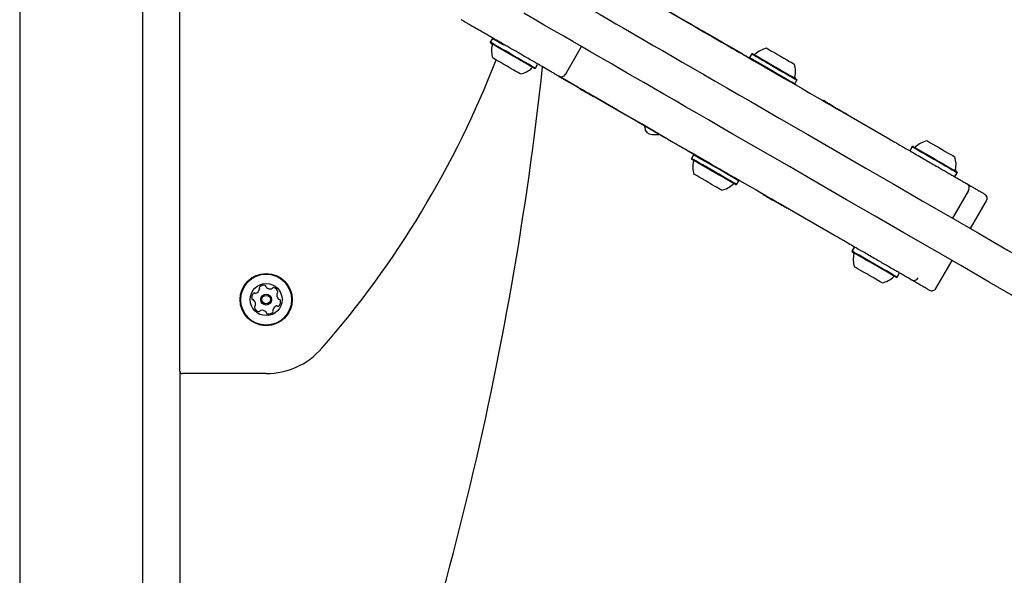
# Model space of a CAD drawing. Units: millimetres. Extents: x 397 to 1704, y 659 to 1559.
# Drawn here: x 1324 to 1364, y 1157 to 1180 of the extents above; entities that cross this region are included whole.
import ezdxf

# ---------------------------------------------------------------- set-up
doc = ezdxf.new("R2010")
doc.units = ezdxf.units.MM
doc.header["$LTSCALE"] = 100

msp = doc.modelspace()

# ---------------------------------------------------------------- linework, layer by layer
at = {"color": 7, "linetype": 'Continuous', "lineweight": 25}
for p, q in [((1324.327, 1191.168), (1324.327, 1110.668)), ((1329.327, 1113.668), (1329.327, 1189.226)), ((1330.827, 1165.768), (1330.827, 1184.816)), ((1343.503, 1179.257), (1343.418, 1179.11)), ((1343.537, 1179.266), (1343.503, 1179.257)), ((1352.063, 1179.54), (1352.068, 1179.549)), ((1352.146, 1179.503), (1352.141, 1179.495)), ((1343.418, 1179.11), (1343.427, 1179.075)), ((1346.469, 1177.804), (1347.119, 1178.93)), ((1354.028, 1178.63), (1353.943, 1178.483)), ((1353.943, 1178.483), (1353.949, 1178.462)), ((1354.063, 1178.639), (1354.028, 1178.63)), ((1345.129, 1178.347), (1345.124, 1178.35)), ((1345.216, 1178.043), (1345.25, 1178.052)), ((1345.25, 1178.052), (1345.335, 1178.199)), ((1345.335, 1178.199), (1345.326, 1178.233)), ((1346.845, 1177.356), (1346.206, 1177.725)), ((1355.755, 1177.42), (1355.775, 1177.425)), ((1355.775, 1177.425), (1355.86, 1177.573)), ((1355.835, 1177.374), (1355.851, 1177.364)), ((1355.846, 1177.355), (1355.851, 1177.364)), ((1355.86, 1177.573), (1355.851, 1177.607)), ((1347.066, 1177.217), (1347.071, 1177.226)), ((1347.606, 1176.906), (1347.611, 1176.914)), ((1356.922, 1176.746), (1356.917, 1176.737)), ((1357.364, 1176.491), (1357.359, 1176.482)), ((1357.707, 1176.281), (1359.632, 1175.17)), ((1357.958, 1176.148), (1357.953, 1176.139)), ((1349.684, 1175.663), (1349.684, 1175.706)), ((1349.984, 1175.363), (1350.277, 1175.363)), ((1350.431, 1175.274), (1350.436, 1175.283)), ((1360.537, 1174.873), (1360.452, 1174.725)), ((1360.571, 1174.882), (1360.537, 1174.873)), ((1351.668, 1174.543), (1351.583, 1174.395)), ((1351.689, 1174.548), (1351.668, 1174.543)), ((1360.452, 1174.725), (1360.461, 1174.691)), ((1360.658, 1174.578), (1360.662, 1174.575)), ((1351.583, 1174.395), (1351.593, 1174.361)), ((1352.903, 1173.847), (1352.908, 1173.856)), ((1362.048, 1173.775), (1362.052, 1173.773)), ((1362.249, 1173.659), (1362.283, 1173.668)), ((1362.283, 1173.668), (1362.368, 1173.815)), ((1362.368, 1173.815), (1362.359, 1173.849)), ((1353.381, 1173.329), (1353.415, 1173.338)), ((1353.415, 1173.338), (1353.5, 1173.485)), ((1353.5, 1173.485), (1353.491, 1173.519)), ((1354.496, 1172.928), (1354.501, 1172.936)), ((1362.824, 1173.096), (1362.174, 1171.97)), ((1354.923, 1172.681), (1354.928, 1172.69)), ((1357.382, 1171.273), (1355.305, 1172.472)), ((1362.902, 1171.55), (1363.552, 1172.675)), ((1355.462, 1172.37), (1355.467, 1172.378)), ((1358.177, 1170.785), (1358.092, 1170.638)), ((1358.092, 1170.638), (1358.101, 1170.604)), ((1358.211, 1170.794), (1358.177, 1170.785)), ((1358.607, 1170.566), (1358.603, 1170.568)), ((1361.502, 1169.125), (1362.152, 1170.251)), ((1359.607, 1169.988), (1359.603, 1169.991)), ((1359.923, 1169.58), (1360.008, 1169.728)), ((1360.008, 1169.728), (1359.999, 1169.762)), ((1359.889, 1169.571), (1359.923, 1169.58)), ((1330.827, 1165.768), (1330.827, 1113.668)), ((1334.327, 1165.668), (1330.927, 1165.668))]:
    msp.add_line(p, q, dxfattribs=at)
at = {"color": 7, "linetype": 'Continuous', "lineweight": 25, "flags": 128}
for points in [[(1345.526, 1181.582), (1345.948, 1181.338), (1346.361, 1181.1), (1346.762, 1180.868), (1347.149, 1180.645), (1347.519, 1180.431), (1347.872, 1180.227), (1348.205, 1180.035), (1348.517, 1179.855), (1348.805, 1179.689), (1349.069, 1179.536)], [(1349.958, 1180.755), (1350.298, 1180.559), (1350.645, 1180.359), (1350.996, 1180.156), (1351.352, 1179.95), (1351.712, 1179.742), (1352.075, 1179.533), (1352.44, 1179.322), (1352.806, 1179.111)], [(1349.963, 1180.764), (1349.984, 1180.751), (1350.281, 1180.58), (1350.584, 1180.405), (1350.893, 1180.227), (1351.206, 1180.046), (1351.525, 1179.862)], [(1348.319, 1178.237), (1348.055, 1178.39), (1347.767, 1178.556), (1347.455, 1178.736), (1347.122, 1178.928), (1346.769, 1179.132), (1346.399, 1179.346), (1346.012, 1179.569), (1345.611, 1179.801), (1345.198, 1180.039), (1344.776, 1180.283)], [(1351.525, 1179.862), (1351.636, 1179.798), (1351.747, 1179.734), (1351.851, 1179.674), (1351.94, 1179.622), (1352.009, 1179.583), (1352.052, 1179.558), (1352.068, 1179.549), (1352.068, 1179.549)], [(1343.971, 1178.987), (1343.966, 1178.99), (1343.827, 1179.07), (1343.709, 1179.138), (1343.615, 1179.192), (1343.548, 1179.231), (1343.511, 1179.252), (1343.503, 1179.257)], [(1343.546, 1179.261), (1343.545, 1179.262), (1343.537, 1179.266)], [(1344.012, 1178.992), (1343.966, 1179.019), (1343.915, 1179.048), (1343.859, 1179.08), (1343.801, 1179.114), (1343.74, 1179.149), (1343.676, 1179.186), (1343.611, 1179.223), (1343.546, 1179.261)], [(1349.069, 1179.536), (1349.363, 1179.366), (1349.685, 1179.181), (1350.032, 1178.98), (1350.404, 1178.766), (1350.797, 1178.538), (1351.211, 1178.3), (1351.642, 1178.051), (1352.089, 1177.792), (1352.55, 1177.527), (1353.021, 1177.254), (1353.502, 1176.977), (1353.988, 1176.696)], [(1352.146, 1179.503), (1352.095, 1179.533), (1352.068, 1179.549)], [(1352.182, 1179.483), (1352.228, 1179.456), (1352.298, 1179.416), (1352.392, 1179.361), (1352.51, 1179.293), (1352.649, 1179.213), (1352.809, 1179.12), (1352.989, 1179.016), (1353.187, 1178.902)], [(1344.368, 1178.561), (1344.199, 1178.659), (1344.035, 1178.754), (1343.881, 1178.843), (1343.742, 1178.922), (1343.624, 1178.991), (1343.53, 1179.045), (1343.463, 1179.084), (1343.426, 1179.105), (1343.418, 1179.11)], [(1344.354, 1178.54), (1344.189, 1178.635), (1344.029, 1178.728), (1343.879, 1178.815), (1343.744, 1178.893), (1343.628, 1178.959), (1343.536, 1179.013), (1343.471, 1179.05), (1343.435, 1179.071), (1343.427, 1179.075)], [(1352.806, 1179.111), (1352.916, 1179.047), (1353.026, 1178.984), (1353.135, 1178.921), (1353.244, 1178.858), (1353.351, 1178.796), (1353.456, 1178.735), (1353.56, 1178.675), (1353.662, 1178.617)], [(1353.187, 1178.902), (1353.354, 1178.806), (1353.539, 1178.699), (1353.737, 1178.585), (1353.941, 1178.467), (1354.145, 1178.349), (1354.344, 1178.234), (1354.532, 1178.126), (1354.702, 1178.028), (1354.85, 1177.942), (1354.971, 1177.872)], [(1354.634, 1178.864), (1354.642, 1178.859), (1354.68, 1178.837), (1354.745, 1178.799), (1354.835, 1178.748), (1354.944, 1178.685), (1355.067, 1178.614), (1355.197, 1178.539)], [(1344.102, 1178.132), (1343.972, 1178.207), (1343.847, 1178.279), (1343.736, 1178.343), (1343.643, 1178.397), (1343.573, 1178.437), (1343.531, 1178.461), (1343.519, 1178.468)], [(1345.216, 1178.043), (1345.214, 1178.044), (1345.19, 1178.058), (1345.136, 1178.089), (1345.054, 1178.136), (1344.948, 1178.198), (1344.82, 1178.271), (1344.675, 1178.355), (1344.518, 1178.446), (1344.354, 1178.54)], [(1345.25, 1178.052), (1345.248, 1178.053), (1345.223, 1178.067), (1345.168, 1178.099), (1345.085, 1178.147), (1344.975, 1178.211), (1344.844, 1178.286), (1344.696, 1178.372), (1344.535, 1178.465), (1344.368, 1178.561)], [(1353.662, 1178.617), (1354.114, 1178.356), (1354.549, 1178.105), (1354.964, 1177.865), (1355.357, 1177.638), (1355.725, 1177.426), (1356.067, 1177.228), (1356.381, 1177.047), (1356.665, 1176.883), (1356.917, 1176.737)], [(1353.943, 1178.483), (1353.947, 1178.481), (1353.978, 1178.463), (1354.039, 1178.428), (1354.128, 1178.376), (1354.242, 1178.31), (1354.377, 1178.233), (1354.528, 1178.145), (1354.691, 1178.051), (1354.859, 1177.954)], [(1354.028, 1178.63), (1354.032, 1178.628), (1354.063, 1178.61), (1354.124, 1178.575), (1354.213, 1178.523), (1354.327, 1178.458), (1354.462, 1178.38), (1354.613, 1178.292), (1354.776, 1178.199), (1354.944, 1178.101)], [(1354.063, 1178.639), (1354.066, 1178.637), (1354.097, 1178.62), (1354.156, 1178.585), (1354.243, 1178.535), (1354.354, 1178.471), (1354.486, 1178.395), (1354.634, 1178.31), (1354.792, 1178.218), (1354.957, 1178.123)], [(1355.197, 1178.539), (1355.327, 1178.464), (1355.449, 1178.393), (1355.559, 1178.33), (1355.648, 1178.278), (1355.714, 1178.24), (1355.751, 1178.219), (1355.76, 1178.214)], [(1344.644, 1177.818), (1344.639, 1177.822), (1344.606, 1177.841), (1344.545, 1177.876), (1344.459, 1177.926), (1344.352, 1177.987), (1344.231, 1178.057), (1344.102, 1178.132)], [(1353.238, 1175.397), (1352.752, 1175.678), (1352.271, 1175.955), (1351.8, 1176.228), (1351.339, 1176.493), (1350.892, 1176.752), (1350.461, 1177.001), (1350.047, 1177.239), (1349.654, 1177.467), (1349.282, 1177.681), (1348.935, 1177.882), (1348.613, 1178.067), (1348.319, 1178.237)], [(1354.944, 1178.101), (1355.113, 1178.004), (1355.275, 1177.91), (1355.426, 1177.823), (1355.561, 1177.745), (1355.675, 1177.679), (1355.764, 1177.628), (1355.825, 1177.593), (1355.856, 1177.575), (1355.86, 1177.573)], [(1354.957, 1178.123), (1355.121, 1178.028), (1355.28, 1177.937), (1355.427, 1177.851), (1355.559, 1177.775), (1355.67, 1177.711), (1355.757, 1177.661), (1355.817, 1177.627), (1355.847, 1177.609), (1355.851, 1177.607)], [(1347.066, 1177.217), (1346.793, 1177.375), (1346.526, 1177.529), (1346.264, 1177.68), (1346.213, 1177.709)], [(1354.859, 1177.954), (1355.028, 1177.857), (1355.19, 1177.763), (1355.341, 1177.676), (1355.476, 1177.598), (1355.59, 1177.532), (1355.679, 1177.481), (1355.74, 1177.446), (1355.771, 1177.428), (1355.775, 1177.425)], [(1354.971, 1177.872), (1355.136, 1177.777), (1355.286, 1177.691), (1355.419, 1177.614), (1355.536, 1177.546), (1355.637, 1177.488), (1355.72, 1177.44), (1355.786, 1177.402), (1355.835, 1177.374)], [(1347.611, 1176.914), (1347.5, 1176.978), (1347.385, 1177.044), (1347.271, 1177.11), (1347.162, 1177.173), (1347.062, 1177.231), (1346.973, 1177.282), (1346.9, 1177.324), (1346.845, 1177.356)], [(1347.066, 1177.217), (1347.127, 1177.182), (1347.192, 1177.144), (1347.259, 1177.105), (1347.329, 1177.065), (1347.399, 1177.025), (1347.469, 1176.984), (1347.538, 1176.944), (1347.606, 1176.906)], [(1347.071, 1177.226), (1347.132, 1177.19), (1347.197, 1177.153), (1347.264, 1177.114), (1347.334, 1177.074), (1347.404, 1177.034), (1347.474, 1176.993), (1347.543, 1176.953), (1347.611, 1176.914)], [(1348.888, 1176.165), (1348.572, 1176.348), (1348.262, 1176.527), (1347.959, 1176.701), (1347.664, 1176.872), (1347.606, 1176.906)], [(1352.069, 1174.34), (1351.584, 1174.62), (1351.089, 1174.906), (1350.589, 1175.195), (1350.085, 1175.486), (1349.581, 1175.777), (1349.078, 1176.067), (1348.581, 1176.354), (1348.091, 1176.637), (1347.611, 1176.914)], [(1353.988, 1176.696), (1355.145, 1176.029), (1356.304, 1175.359), (1357.465, 1174.689), (1358.626, 1174.018), (1359.787, 1173.348), (1360.947, 1172.679), (1362.105, 1172.01), (1363.259, 1171.344), (1364.41, 1170.679), (1365.555, 1170.018), (1366.694, 1169.36), (1367.827, 1168.706), (1368.952, 1168.057), (1370.069, 1167.412)], [(1356.917, 1176.737), (1356.98, 1176.701), (1357.06, 1176.655), (1357.154, 1176.6), (1357.259, 1176.54), (1357.371, 1176.475), (1357.485, 1176.409), (1357.599, 1176.344), (1357.707, 1176.281)], [(1357.359, 1176.482), (1357.291, 1176.522), (1357.224, 1176.56), (1357.161, 1176.597), (1357.101, 1176.631), (1357.046, 1176.663), (1356.997, 1176.691), (1356.954, 1176.716), (1356.917, 1176.737)], [(1357.364, 1176.491), (1357.296, 1176.53), (1357.229, 1176.569), (1357.166, 1176.605), (1357.106, 1176.64), (1357.051, 1176.671), (1357.002, 1176.7), (1356.959, 1176.725), (1356.922, 1176.746)], [(1357.364, 1176.491), (1357.481, 1176.423), (1357.586, 1176.362), (1357.679, 1176.309), (1357.76, 1176.262), (1357.828, 1176.223), (1357.884, 1176.19), (1357.927, 1176.166), (1357.958, 1176.148)], [(1350.405, 1175.289), (1350.361, 1175.315), (1350.283, 1175.36), (1350.173, 1175.423), (1350.035, 1175.503), (1349.873, 1175.596), (1349.692, 1175.701), (1349.497, 1175.814), (1349.294, 1175.931), (1349.089, 1176.049), (1348.888, 1176.165)], [(1350.431, 1175.274), (1350.429, 1175.276), (1350.405, 1175.289)], [(1351.084, 1174.897), (1350.957, 1174.97), (1350.842, 1175.037), (1350.737, 1175.097), (1350.644, 1175.151), (1350.563, 1175.198), (1350.493, 1175.239), (1350.434, 1175.272), (1350.431, 1175.274)], [(1369.319, 1166.113), (1368.202, 1166.758), (1367.077, 1167.407), (1365.944, 1168.061), (1364.805, 1168.719), (1363.659, 1169.38), (1362.509, 1170.045), (1361.355, 1170.711), (1360.197, 1171.379), (1359.037, 1172.049), (1357.876, 1172.719), (1356.715, 1173.39), (1355.554, 1174.06), (1354.395, 1174.729), (1353.238, 1175.397)], [(1351.83, 1174.466), (1351.757, 1174.509), (1351.664, 1174.562), (1351.558, 1174.623), (1351.446, 1174.688), (1351.336, 1174.752), (1351.234, 1174.811), (1351.148, 1174.86), (1351.084, 1174.897)], [(1359.632, 1175.17), (1359.686, 1175.139), (1359.737, 1175.109), (1359.785, 1175.082), (1359.828, 1175.057), (1359.867, 1175.034), (1359.901, 1175.015), (1359.929, 1174.998), (1359.952, 1174.985)], [(1360.537, 1174.873), (1360.538, 1174.872), (1360.563, 1174.857), (1360.618, 1174.826), (1360.702, 1174.777), (1360.811, 1174.714), (1360.942, 1174.639), (1361.091, 1174.553), (1361.251, 1174.46), (1361.419, 1174.363), (1361.588, 1174.266), (1361.752, 1174.171), (1361.906, 1174.082), (1362.044, 1174.002), (1362.163, 1173.934), (1362.257, 1173.88), (1362.323, 1173.841), (1362.361, 1173.82), (1362.368, 1173.815)], [(1360.571, 1174.882), (1360.572, 1174.881), (1360.596, 1174.867), (1360.65, 1174.836), (1360.732, 1174.789), (1360.839, 1174.727), (1360.967, 1174.653), (1361.112, 1174.57), (1361.269, 1174.479), (1361.432, 1174.385), (1361.597, 1174.289), (1361.757, 1174.197), (1361.907, 1174.11), (1362.043, 1174.032), (1362.158, 1173.965), (1362.25, 1173.912), (1362.315, 1173.875), (1362.352, 1173.854), (1362.359, 1173.849)], [(1361.142, 1175.106), (1361.142, 1175.106), (1361.16, 1175.096), (1361.207, 1175.069), (1361.282, 1175.026), (1361.379, 1174.97), (1361.493, 1174.904), (1361.619, 1174.831), (1361.75, 1174.755), (1361.878, 1174.681), (1361.997, 1174.613), (1362.1, 1174.553), (1362.182, 1174.506), (1362.238, 1174.474), (1362.265, 1174.458), (1362.268, 1174.456)], [(1352.618, 1173.994), (1352.449, 1174.092), (1352.285, 1174.187), (1352.131, 1174.275), (1351.992, 1174.355), (1351.874, 1174.424), (1351.78, 1174.478), (1351.713, 1174.517), (1351.676, 1174.538), (1351.668, 1174.543)], [(1352.856, 1173.874), (1352.776, 1173.92), (1352.683, 1173.974), (1352.575, 1174.037), (1352.453, 1174.107), (1352.317, 1174.185), (1352.168, 1174.271), (1352.006, 1174.365), (1351.83, 1174.466)], [(1352.533, 1173.847), (1352.364, 1173.945), (1352.2, 1174.039), (1352.046, 1174.128), (1351.907, 1174.208), (1351.789, 1174.277), (1351.695, 1174.331), (1351.628, 1174.37), (1351.591, 1174.391), (1351.583, 1174.395)], [(1352.52, 1173.826), (1352.355, 1173.921), (1352.195, 1174.014), (1352.044, 1174.1), (1351.909, 1174.179), (1351.793, 1174.245), (1351.701, 1174.298), (1351.636, 1174.336), (1351.6, 1174.357), (1351.593, 1174.361)], [(1352.815, 1173.909), (1352.735, 1173.956), (1352.65, 1174.005), (1352.561, 1174.056), (1352.468, 1174.11), (1352.373, 1174.165), (1352.274, 1174.222), (1352.173, 1174.28), (1352.069, 1174.34)], [(1352.267, 1173.417), (1352.137, 1173.493), (1352.013, 1173.564), (1351.901, 1173.629), (1351.808, 1173.683), (1351.738, 1173.723), (1351.696, 1173.747), (1351.684, 1173.754)], [(1353.381, 1173.329), (1353.38, 1173.329), (1353.355, 1173.344), (1353.301, 1173.375), (1353.22, 1173.422), (1353.113, 1173.483), (1352.985, 1173.557), (1352.84, 1173.641), (1352.683, 1173.732), (1352.52, 1173.826)], [(1353.415, 1173.338), (1353.414, 1173.339), (1353.389, 1173.353), (1353.333, 1173.385), (1353.25, 1173.433), (1353.141, 1173.496), (1353.01, 1173.572), (1352.861, 1173.658), (1352.7, 1173.75), (1352.533, 1173.847)], [(1353.5, 1173.485), (1353.499, 1173.486), (1353.474, 1173.5), (1353.418, 1173.532), (1353.335, 1173.58), (1353.226, 1173.644), (1353.095, 1173.719), (1352.946, 1173.805), (1352.785, 1173.898), (1352.618, 1173.994)], [(1354.501, 1172.936), (1354.339, 1173.029), (1354.163, 1173.131), (1353.972, 1173.241), (1353.767, 1173.36), (1353.549, 1173.486), (1353.317, 1173.62), (1353.072, 1173.761), (1352.815, 1173.909)], [(1352.903, 1173.847), (1352.896, 1173.851), (1352.856, 1173.874)], [(1352.81, 1173.104), (1352.804, 1173.107), (1352.771, 1173.126), (1352.71, 1173.162), (1352.624, 1173.211), (1352.518, 1173.273), (1352.397, 1173.343), (1352.267, 1173.417)], [(1362.751, 1173.369), (1362.755, 1173.367), (1362.765, 1173.361), (1362.783, 1173.351), (1362.807, 1173.337), (1362.837, 1173.319), (1362.874, 1173.298), (1362.916, 1173.274), (1362.964, 1173.246)], [(1354.496, 1172.928), (1354.529, 1172.908), (1354.569, 1172.885), (1354.616, 1172.858), (1354.669, 1172.828), (1354.726, 1172.794), (1354.789, 1172.758), (1354.854, 1172.721), (1354.923, 1172.681)], [(1355.305, 1172.472), (1355.193, 1172.537), (1355.075, 1172.605), (1354.956, 1172.673), (1354.841, 1172.74), (1354.734, 1172.801), (1354.64, 1172.856), (1354.561, 1172.902), (1354.501, 1172.936)], [(1354.501, 1172.936), (1354.534, 1172.917), (1354.574, 1172.894), (1354.621, 1172.867), (1354.674, 1172.836), (1354.731, 1172.803), (1354.794, 1172.767), (1354.859, 1172.729), (1354.928, 1172.69)], [(1355.445, 1172.38), (1355.411, 1172.399), (1355.367, 1172.424), (1355.315, 1172.454), (1355.254, 1172.49), (1355.184, 1172.53), (1355.106, 1172.575), (1355.018, 1172.626), (1354.923, 1172.681)], [(1357.702, 1171.088), (1357.679, 1171.101), (1357.651, 1171.118), (1357.617, 1171.137), (1357.578, 1171.159), (1357.535, 1171.184), (1357.487, 1171.212), (1357.436, 1171.241), (1357.382, 1171.273)], [(1359.923, 1169.58), (1359.919, 1169.583), (1359.888, 1169.601), (1359.827, 1169.636), (1359.738, 1169.687), (1359.624, 1169.753), (1359.49, 1169.831), (1359.338, 1169.918), (1359.176, 1170.012), (1359.007, 1170.109), (1358.839, 1170.206), (1358.677, 1170.3), (1358.525, 1170.387), (1358.39, 1170.465), (1358.277, 1170.531), (1358.188, 1170.582), (1358.127, 1170.618), (1358.096, 1170.636), (1358.092, 1170.638)], [(1359.889, 1169.571), (1359.885, 1169.573), (1359.855, 1169.591), (1359.795, 1169.625), (1359.708, 1169.675), (1359.597, 1169.74), (1359.466, 1169.816), (1359.318, 1169.901), (1359.159, 1169.993), (1358.995, 1170.087), (1358.831, 1170.182), (1358.672, 1170.274), (1358.524, 1170.359), (1358.393, 1170.435), (1358.281, 1170.499), (1358.194, 1170.55), (1358.135, 1170.584), (1358.105, 1170.601), (1358.101, 1170.604)], [(1359.318, 1169.347), (1359.317, 1169.347), (1359.294, 1169.36), (1359.242, 1169.39), (1359.164, 1169.435), (1359.064, 1169.493), (1358.947, 1169.561), (1358.82, 1169.634), (1358.69, 1169.709), (1358.562, 1169.783), (1358.446, 1169.85), (1358.345, 1169.908), (1358.267, 1169.953), (1358.216, 1169.983), (1358.193, 1169.996), (1358.192, 1169.997)], [(1360.714, 1169.349), (1360.666, 1169.377), (1360.624, 1169.401), (1360.587, 1169.422), (1360.557, 1169.44), (1360.533, 1169.454), (1360.515, 1169.464), (1360.505, 1169.47), (1360.501, 1169.472)]]:
    msp.add_lwpolyline(points, dxfattribs=at)
at = {"color": 7, "linetype": 'Continuous', "lineweight": 25}
for radius in [1.058, 1.033, 0.65, 0.22, 0.17]:
    msp.add_circle((1334.327, 1168.668), radius, dxfattribs=at)
for centre, radius, start, end in [((1360.346, 1193.662), 16.362, 239.9215, 240.0671), ((1344.441, 1178.767), 0.97, 166.5288, 197.9415), ((1343.449, 1179.005), 0.05, 346.5288, 60), ((1354.837, 1177.915), 0.97, 102.0627, 133.4677), ((1354.135, 1178.655), 0.05, 240, 313.4677), ((1306.827, 1192.668), 39.5, 318.8879, 338.8079), ((1210.827, 1192.668), 135.5, 338.76069, 353.8328), ((1344.442, 1178.767), 0.97, 282.0585, 313.4712), ((1345.143, 1178.027), 0.05, 60, 133.4712), ((1354.837, 1177.915), 0.97, 346.5323, 17.9373), ((1346.296, 1177.904), 0.2, 240.0015, 330.3277), ((1355.829, 1177.677), 0.05, 166.5323, 240), ((1349.984, 1175.663), 0.3, 180, 270), ((1360.643, 1174.898), 0.05, 240, 313.4712), ((1361.345, 1174.158), 0.97, 102.0585, 133.4712), ((1361.345, 1174.157), 0.97, 346.5288, 17.9415), ((1352.607, 1174.053), 0.97, 166.5288, 197.9415), ((1351.615, 1174.291), 0.05, 346.5288, 60), ((1362.337, 1173.92), 0.05, 166.5288, 240), ((1352.607, 1174.053), 0.97, 282.0585, 313.4712), ((1353.309, 1173.313), 0.05, 60, 133.4712), ((1362.651, 1173.196), 0.2, 330.0054, 59.9906), ((1363.379, 1172.775), 0.2, 330.088, 60.0015), ((1365.141, 1189.157), 19.378, 239.9741, 240.0328), ((1359.115, 1170.296), 0.97, 166.5323, 197.9373), ((1358.123, 1170.533), 0.05, 346.5323, 60), ((1334.234, 1168.999), 0.252, 79.3056, 132.4356), ((1334.271, 1169.199), 0.0481, 0.8706, 79.3056), ((1359.115, 1170.296), 0.97, 282.0627, 313.4677), ((1359.817, 1169.555), 0.05, 60, 133.4677), ((1360.601, 1169.645), 0.2, 240.0012, 329.9994), ((1333.994, 1168.752), 0.252, 139.3056, 192.4414), ((1333.84, 1168.885), 0.0481, 60.8253, 139.3113), ((1333.887, 1168.969), 0.0481, 240.8706, 289.3055), ((1333.819, 1169.161), 0.252, 289.3114, 342.4357), ((1334.096, 1169.149), 0.0481, 132.4354, 210.8706), ((1334.013, 1169.1), 0.0481, 342.4305, 30.8741), ((1334.367, 1169.2), 0.0481, 180.8672, 229.3108), ((1334.5, 1169.355), 0.252, 229.3055, 282.4299), ((1334.544, 1169.156), 0.0481, 282.4357, 330.916), ((1334.628, 1169.109), 0.0481, 72.43, 150.8706), ((1334.567, 1168.915), 0.252, 19.3056, 72.4356), ((1335.009, 1168.862), 0.252, 169.3056, 222.4356), ((1334.808, 1168.899), 0.0481, 120.8706, 169.3056), ((1334.759, 1168.982), 0.0481, 300.8741, 19.3358), ((1361.329, 1169.225), 0.2, 240.0021, 330.1894), ((1333.795, 1168.708), 0.0481, 192.4356, 270.8672), ((1333.797, 1168.612), 0.0481, 42.4354, 90.8706), ((1333.646, 1168.474), 0.252, 349.3165, 42.4356), ((1334.858, 1168.724), 0.0481, 222.4928, 270.8706), ((1334.661, 1168.584), 0.252, 319.3056, 12.4357), ((1334.86, 1168.628), 0.0481, 12.4698, 90.8838), ((1333.896, 1168.354), 0.0481, 120.8706, 199.2715), ((1334.088, 1168.421), 0.252, 199.3056, 252.4356), ((1333.847, 1168.437), 0.0481, 300.8575, 349.3055), ((1334.027, 1168.227), 0.0481, 252.43, 330.916), ((1334.111, 1168.18), 0.0481, 102.4657, 150.8706), ((1334.155, 1167.982), 0.252, 49.2894, 102.4447), ((1334.287, 1168.136), 0.0481, 0.8672, 49.3056), ((1334.384, 1168.137), 0.0481, 180.8706, 259.3053), ((1334.421, 1168.338), 0.252, 259.3055, 312.4357), ((1334.559, 1168.187), 0.0481, 312.4359, 30.8741), ((1334.641, 1168.237), 0.0481, 162.43, 210.8706), ((1334.836, 1168.175), 0.252, 109.3114, 162.4356), ((1334.768, 1168.367), 0.0481, 60.8253, 109.3056), ((1334.815, 1168.451), 0.0481, 240.8706, 319.3113), ((1334.327, 1168.668), 3, 270, 318.8879), ((1330.927, 1165.768), 0.1, 180, 270)]:
    msp.add_arc(centre, radius, start, end, dxfattribs=at)
for points, knots in [([(1343.546, 1179.261), (1343.49, 1179.293), (1343.353, 1179.372), (1343.135, 1179.498), (1342.868, 1179.652), (1342.644, 1179.782), (1342.477, 1179.878), (1342.367, 1179.942), (1342.285, 1179.989), (1342.236, 1180.017), (1342.234, 1180.019), (1342.232, 1180.019)], [0, 0, 0, 0, 0.0864279, 0.2130342, 0.3394916, 0.5181112, 0.608945, 0.6997368, 0.8053777, 0.9110774, 1, 1, 1, 1]), ([(1346.19, 1177.734), (1346.191, 1177.734), (1346.195, 1177.732), (1346.149, 1177.758), (1346.062, 1177.808), (1345.939, 1177.879), (1345.774, 1177.974), (1345.577, 1178.088), (1345.367, 1178.21), (1345.187, 1178.313), (1344.99, 1178.427), (1344.785, 1178.546), (1344.588, 1178.66), (1344.388, 1178.775), (1344.191, 1178.889), (1344.071, 1178.958), (1344.012, 1178.992)], [0, 0, 0, 0, 0.049818, 0.14495, 0.239973, 0.313012, 0.385955, 0.490106, 0.543758, 0.59739, 0.659655, 0.721969, 0.783742, 0.845576, 0.922747, 1, 1, 1, 1]), ([(1359.952, 1174.985), (1360.009, 1174.952), (1360.106, 1174.896), (1360.314, 1174.776), (1360.527, 1174.653), (1360.772, 1174.511), (1361.024, 1174.366), (1361.274, 1174.222), (1361.545, 1174.066), (1361.803, 1173.916), (1362.028, 1173.787), (1362.197, 1173.689), (1362.355, 1173.598), (1362.494, 1173.518), (1362.601, 1173.456), (1362.685, 1173.407), (1362.741, 1173.375), (1362.748, 1173.371), (1362.751, 1173.369)], [0, 0, 0, 0, 0.107571, 0.183147, 0.258699, 0.332915, 0.407046, 0.46403, 0.520942, 0.6022, 0.644056, 0.685895, 0.734472, 0.78309, 0.831282, 0.879522, 0.939727, 1, 1, 1, 1]), ([(1362.964, 1173.246), (1363.005, 1173.222), (1363.107, 1173.163), (1363.248, 1173.082), (1363.39, 1173), (1363.472, 1172.953), (1363.477, 1172.95), (1363.479, 1172.949)], [0, 0, 0, 0, 0.141925, 0.349832, 0.557508, 0.85083, 1, 1, 1, 1]), ([(1360.501, 1169.472), (1360.5, 1169.473), (1360.496, 1169.475), (1360.458, 1169.497), (1360.367, 1169.549), (1360.23, 1169.628), (1360.062, 1169.725), (1359.909, 1169.814), (1359.728, 1169.918), (1359.528, 1170.034), (1359.323, 1170.152), (1359.105, 1170.278), (1358.878, 1170.409), (1358.609, 1170.564), (1358.33, 1170.725), (1358.063, 1170.879), (1357.845, 1171.005), (1357.75, 1171.061), (1357.702, 1171.088)], [0, 0, 0, 0, 0.039508, 0.097392, 0.155197, 0.23686, 0.278388, 0.319891, 0.368188, 0.416509, 0.464425, 0.512386, 0.572096, 0.631875, 0.723978, 0.816203, 0.908099, 1, 1, 1, 1]), ([(1361.226, 1169.053), (1361.227, 1169.053), (1361.233, 1169.049), (1361.206, 1169.065), (1361.145, 1169.1), (1361.042, 1169.159), (1360.901, 1169.241), (1360.776, 1169.313), (1360.714, 1169.349)], [0, 0, 0, 0, 0.030479, 0.207978, 0.383943, 0.560108, 0.779912, 1, 1, 1, 1])]:
    msp.add_open_spline(points, degree=3, knots=knots, dxfattribs=at)

doc.saveas('drawing.dxf')
